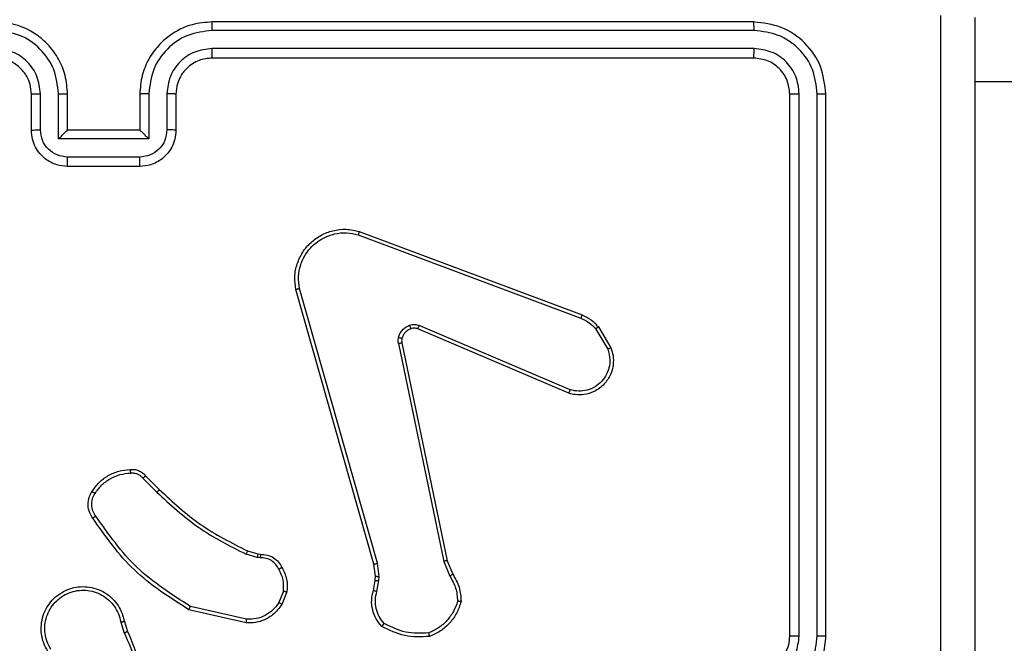
# Model space of a CAD drawing. Units: millimetres. Extents: x -336 to 1280, y 58 to 1155.
# Drawn here: x 678 to 684, y 779 to 782 of the extents above; entities that cross this region are included whole.
import ezdxf

# ---------------------------------------------------------------- set-up
doc = ezdxf.new("R2010")
doc.units = ezdxf.units.MM
doc.header["$PDSIZE"] = -1
doc.layers.add('VP-DIM', color=7, linetype='Continuous')
doc.layers.add('VP-EQ', color=194, linetype='Continuous')
doc.dimstyles.get("Standard").update_dxf_attribs({"dimtxt": 14, "dimasz": 20, "dimexe": 20, "dimexo": 50, "dimgap": 20, "dimtad": 0, "dimdec": 0, "dimzin": 0, "dimdsep": 46, "dimtxsty": 'Standard', "dimcen": -0.09, "dimadec": 0, "dimazin": 0, "dimtfac": 1, "dimtdec": 4, "dimtofl": 0, "dimtmove": 0, "dimatfit": 3, "dimfxl": 70, "dimfxlon": 1, "dimtolj": 1, "dimtzin": 0, "dimarcsym": 0})

# ---------------------------------------------------------------- blocks, each defined once
blk = doc.blocks.new('*D54')
at = {"layer": 'Defpoints', "color": 0}
for p in [(929.817, 1036.5659), (259.6677, 702.7409), (929.817, 630.3909)]:
    blk.add_point(p, dxfattribs=at)
at = {"layer": 'VP-DIM', "color": 0, "lineweight": -2}
for p, q in [((259.6677, 966.5659), (259.6677, 1056.5659)), ((929.817, 966.5659), (929.817, 1056.5659)), ((279.6677, 1036.5659), (562.0983, 1036.5659)), ((909.817, 1036.5659), (639.4317, 1036.5659))]:
    blk.add_line(p, q, dxfattribs=at)
at = {"layer": 'VP-DIM', "color": 0}
for points in [[(279.6677, 1039.8992), (279.6677, 1033.2326), (259.6677, 1036.5659)], [(909.817, 1033.2326), (909.817, 1039.8992), (929.817, 1036.5659)]]:
    blk.add_solid(points, dxfattribs=at)
at = {"layer": 'VP-DIM', "color": 0, "insert": (600.765, 1036.5659), "char_height": 14, "attachment_point": 5}
blk.add_mtext('\\A1;675', dxfattribs=at)
blk = doc.blocks.new('*D55')
at = {"layer": 'Defpoints', "color": 0}
for p in [(564.6265, 785.8779), (531.967, 210.9416), (1156.9915, 210.9416)]:
    blk.add_point(p, dxfattribs=at)
at = {"layer": 'VP-DIM', "color": 0, "lineweight": -2}
for p, q in [((1086.9915, 785.8779), (1176.9915, 785.8779)), ((1156.9915, 765.8779), (1156.9915, 535.9097)), ((1156.9915, 230.9416), (1156.9915, 460.9097)), ((1086.9915, 210.9416), (1176.9915, 210.9416))]:
    blk.add_line(p, q, dxfattribs=at)
at = {"layer": 'VP-DIM', "color": 0}
for points in [[(1160.3248, 765.8779), (1153.6581, 765.8779), (1156.9915, 785.8779)], [(1153.6581, 230.9416), (1160.3248, 230.9416), (1156.9915, 210.9416)]]:
    blk.add_solid(points, dxfattribs=at)
at = {"layer": 'VP-DIM', "color": 0, "insert": (1156.9915, 498.4097), "char_height": 14, "attachment_point": 5, "rotation": 90}
blk.add_mtext('\\A1;580', dxfattribs=at)
blk = doc.blocks.new('*D56')
at = {"layer": 'Defpoints', "color": 0}
for p in [(863.717, 953.7737), (604.5544, 58.4439), (1260.1357, 58.4439)]:
    blk.add_point(p, dxfattribs=at)
at = {"layer": 'VP-DIM', "color": 0, "lineweight": -2}
for p, q in [((1190.1357, 953.7737), (1280.1357, 953.7737)), ((1260.1357, 933.7737), (1260.1357, 540.7604)), ((1260.1357, 78.4439), (1260.1357, 463.427)), ((1190.1357, 58.4439), (1280.1357, 58.4439))]:
    blk.add_line(p, q, dxfattribs=at)
at = {"layer": 'VP-DIM', "color": 0}
for points in [[(1263.469, 933.7737), (1256.8024, 933.7737), (1260.1357, 953.7737)], [(1256.8024, 78.4439), (1263.469, 78.4439), (1260.1357, 58.4439)]]:
    blk.add_solid(points, dxfattribs=at)
at = {"layer": 'VP-DIM', "color": 0, "insert": (1260.1357, 502.0937), "char_height": 14, "attachment_point": 5, "rotation": 90}
blk.add_mtext('\\A1;895', dxfattribs=at)
blk = doc.blocks.new('*D57')
at = {"layer": 'Defpoints', "color": 0}
for p in [(1082.3163, 1135.0439), (107.1704, 630.0982), (1082.3163, 587.9895)]:
    blk.add_point(p, dxfattribs=at)
at = {"layer": 'VP-DIM', "color": 0, "lineweight": -2}
for p, q in [((107.1704, 1065.0439), (107.1704, 1155.0439)), ((1082.3163, 1065.0439), (1082.3163, 1155.0439)), ((127.1704, 1135.0439), (566.1145, 1135.0439)), ((1062.3163, 1135.0439), (643.4478, 1135.0439))]:
    blk.add_line(p, q, dxfattribs=at)
at = {"layer": 'VP-DIM', "color": 0}
for points in [[(127.1704, 1138.3772), (127.1704, 1131.7105), (107.1704, 1135.0439)], [(1062.3163, 1131.7105), (1062.3163, 1138.3772), (1082.3163, 1135.0439)]]:
    blk.add_solid(points, dxfattribs=at)
at = {"layer": 'VP-DIM', "color": 0, "insert": (604.7812, 1135.0439), "char_height": 14, "attachment_point": 5}
blk.add_mtext('\\A1;975', dxfattribs=at)
blk = doc.blocks.new('RC1505_')
at = {"layer": 'VP-EQ', "color": 0, "linetype": 'Continuous', "lineweight": 25}
for p, q in [((682.317, 781.9909), (679.317, 781.9909)), ((682.3194, 781.9435), (679.3174, 781.9434)), ((682.3194, 781.8434), (679.3174, 781.8434)), ((682.317, 781.7909), (679.317, 781.7909)), ((683.542, 781.6609), (684.417, 781.6609)), ((678.317, 781.3909), (678.317, 781.5909)), ((678.3668, 781.3931), (678.3668, 781.5932)), ((678.4668, 781.343), (678.4668, 781.5932)), ((678.517, 781.3909), (678.517, 781.5909)), ((678.917, 781.5909), (678.917, 781.3909)), ((678.9671, 781.5932), (678.9671, 781.343)), ((679.0672, 781.5932), (679.0672, 781.3931)), ((679.117, 781.5909), (679.117, 781.3909)), ((682.517, 778.5909), (682.517, 781.5909)), ((682.5695, 778.5913), (682.5695, 781.5932)), ((682.6695, 778.5913), (682.6696, 781.5932)), ((682.717, 778.5909), (682.717, 781.5909)), ((678.517, 781.3909), (678.5169, 781.3909)), ((678.917, 781.3909), (678.517, 781.3909)), ((678.917, 781.3909), (678.917, 781.3909)), ((678.9671, 781.343), (678.4668, 781.343)), ((678.9171, 781.243), (678.5169, 781.243)), ((678.917, 781.1909), (678.517, 781.1909)), ((680.1329, 780.8309), (681.3663, 780.3681)), ((680.1268, 780.8127), (681.3599, 780.35)), ((680.214, 778.988), (679.7811, 780.5093)), ((680.2336, 778.9937), (679.8008, 780.5147)), ((681.2934, 779.9344), (680.4566, 780.291)), ((681.301, 779.9537), (680.4649, 780.31)), ((681.442, 780.2903), (681.5088, 780.1789)), ((681.457, 780.3022), (681.5265, 780.1859)), ((680.3492, 780.2106), (680.6001, 779.0037)), ((680.3683, 780.2141), (680.6193, 779.0075)), ((678.9348, 779.4636), (679.0115, 779.3869)), ((678.9498, 779.4764), (679.0256, 779.4007)), ((679.568, 779.0256), (679.5057, 779.0435)), ((679.5137, 779.0615), (679.5706, 779.0452)), ((679.5843, 779.0233), (679.568, 779.0256)), ((679.5706, 779.0452), (679.585, 779.0431)), ((680.2218, 778.9211), (680.214, 778.988)), ((680.2422, 778.9205), (680.2336, 778.9937)), ((680.6001, 779.0037), (680.6346, 778.9218)), ((680.6193, 779.0075), (680.6508, 778.9327)), ((680.2208, 778.8986), (680.2218, 778.9211)), ((680.2412, 778.898), (680.2422, 778.9205)), ((680.2109, 778.8433), (680.2208, 778.8986)), ((680.2303, 778.8373), (680.2412, 778.898)), ((679.7125, 778.8392), (679.6873, 778.7761)), ((679.7319, 778.8353), (679.7043, 778.7656)), ((679.5084, 778.6838), (679.1978, 778.7544)), ((679.5066, 778.6637), (679.1893, 778.7361)), ((678.8119, 778.6679), (678.8314, 778.6069)), ((678.8316, 778.6712), (678.8494, 778.6155))]:
    blk.add_line(p, q, dxfattribs=at)
blk.add_arc((682.317, 778.5909), 0.2, 270.0023, 359.9977, dxfattribs=at)
for points, knots in [([(683.3542, 777.9909), (683.3542, 778.6639), (683.3542, 780.0098), (683.3543, 781.3544), (683.3543, 782.0266)], [0, 0, 0, 0, 0.499994, 1, 1, 1, 1]), ([(678.517, 781.5909), (678.5143, 781.6259), (678.5092, 781.6934), (678.471, 781.7844), (678.4188, 781.8582), (678.341, 781.9284), (678.2386, 781.9809), (678.1542, 781.9878), (678.117, 781.9909)], [0, 0, 0, 0, 0.1672644, 0.3225542, 0.465788, 0.5970025, 0.822401, 1, 1, 1, 1]), ([(679.317, 781.9909), (679.28, 781.9879), (679.1959, 781.981), (679.0937, 781.9289), (679.0157, 781.8589), (678.9633, 781.785), (678.9248, 781.6938), (678.9197, 781.626), (678.917, 781.5909)], [0, 0, 0, 0, 0.17648, 0.401506, 0.5328, 0.676326, 0.832074, 1, 1, 1, 1]), ([(679.3174, 781.9434), (679.3174, 781.9497), (679.3173, 781.9623), (679.3173, 781.9779), (679.3171, 781.9887), (679.317, 781.9902), (679.317, 781.9909)], [0, 0, 0, 0, 0.2502564, 0.5000309, 0.7499973, 1, 1, 1, 1]), ([(682.3194, 781.9435), (682.3193, 781.9505), (682.3192, 781.9646), (682.3185, 781.9801), (682.3178, 781.9892), (682.3172, 781.9903), (682.317, 781.9909)], [0, 0, 0, 0, 0.279838, 0.559112, 0.779413, 1, 1, 1, 1]), ([(682.717, 781.5909), (682.711, 781.6433), (682.699, 781.748), (682.6065, 781.8803), (682.4742, 781.9728), (682.3694, 781.9849), (682.317, 781.9909)], [0, 0, 0, 0, 0.249955, 0.499872, 0.749842, 1, 1, 1, 1]), ([(683.542, 782.0159), (683.542, 781.1219), (683.542, 779.3337), (683.542, 776.6481), (683.542, 774.8599), (683.542, 773.9659)], [0, 0, 0, 0, 0.333297, 0.6667, 1, 1, 1, 1]), ([(678.4668, 781.5932), (678.4615, 781.6391), (678.4509, 781.7308), (678.3701, 781.8466), (678.254, 781.9267), (678.1624, 781.9379), (678.1166, 781.9434)], [0, 0, 0, 0, 0.250446, 0.500128, 0.750092, 1, 1, 1, 1]), ([(679.3174, 781.9434), (679.2716, 781.9379), (679.18, 781.9267), (679.0639, 781.8466), (678.9831, 781.7308), (678.9725, 781.6391), (678.9671, 781.5932)], [0, 0, 0, 0, 0.249891, 0.499859, 0.749546, 1, 1, 1, 1]), ([(682.6696, 781.5932), (682.664, 781.6389), (682.653, 781.7303), (682.5858, 781.8279), (682.5154, 781.8861), (682.4342, 781.9305), (682.3652, 781.9383), (682.3194, 781.9435)], [0, 0, 0, 0, 0.24962, 0.499238, 0.623833, 0.749848, 1, 1, 1, 1]), ([(678.3668, 781.5932), (678.3628, 781.6259), (678.3548, 781.6912), (678.2977, 781.7741), (678.215, 781.8319), (678.1494, 781.8395), (678.1166, 781.8434)], [0, 0, 0, 0, 0.249941, 0.499876, 0.749558, 1, 1, 1, 1]), ([(679.3174, 781.8434), (679.2847, 781.8394), (679.2193, 781.8314), (679.1363, 781.7742), (679.0786, 781.6915), (679.071, 781.626), (679.0672, 781.5932)], [0, 0, 0, 0, 0.249898, 0.499841, 0.749553, 1, 1, 1, 1]), ([(679.317, 781.7909), (679.317, 781.7911), (679.3171, 781.7915), (679.3171, 781.7947), (679.3172, 781.7996), (679.3173, 781.8062), (679.3173, 781.8142), (679.3173, 781.8234), (679.3174, 781.8332), (679.3174, 781.84), (679.3174, 781.8434)], [0, 0, 0, 0, 0.124998, 0.250135, 0.375284, 0.499988, 0.624935, 0.749719, 0.875055, 1, 1, 1, 1]), ([(682.317, 781.7909), (682.3173, 781.7919), (682.3181, 781.794), (682.3189, 781.8081), (682.3193, 781.8255), (682.3193, 781.8374), (682.3194, 781.8434)], [0, 0, 0, 0, 0.279786, 0.558856, 0.779332, 1, 1, 1, 1]), ([(682.5695, 781.5932), (682.5658, 781.626), (682.5602, 781.6753), (682.5285, 781.7333), (682.487, 781.7836), (682.4172, 781.8316), (682.352, 781.8395), (682.3194, 781.8434)], [0, 0, 0, 0, 0.250162, 0.376179, 0.5008, 0.750405, 1, 1, 1, 1]), ([(678.317, 781.5909), (678.3155, 781.6093), (678.3128, 781.6431), (678.2907, 781.6949), (678.2526, 781.7429), (678.1915, 781.7826), (678.1425, 781.788), (678.117, 781.7909)], [0, 0, 0, 0, 0.176046, 0.323752, 0.53303, 0.756671, 1, 1, 1, 1]), ([(679.317, 781.7909), (679.2924, 781.7883), (679.2545, 781.7844), (679.2084, 781.7603), (679.1788, 781.737), (679.1568, 781.7119), (679.1387, 781.6837), (679.1214, 781.6442), (679.1186, 781.6104), (679.117, 781.5909)], [0, 0, 0, 0, 0.233521, 0.359945, 0.4924381, 0.5921338, 0.6777408, 0.8137167, 1, 1, 1, 1]), ([(682.517, 781.5909), (682.514, 781.6171), (682.508, 781.6694), (682.4617, 781.7356), (682.3956, 781.7819), (682.3432, 781.7879), (682.317, 781.7909)], [0, 0, 0, 0, 0.250001, 0.499891, 0.749794, 1, 1, 1, 1]), ([(678.317, 781.5909), (678.3178, 781.5912), (678.3193, 781.5918), (678.3307, 781.5926), (678.3472, 781.5931), (678.3602, 781.5932), (678.3668, 781.5932)], [0, 0, 0, 0, 0.250245, 0.500001, 0.749936, 1, 1, 1, 1]), ([(678.4668, 781.5932), (678.4734, 781.5932), (678.4865, 781.5931), (678.5031, 781.5926), (678.5146, 781.5918), (678.5162, 781.5912), (678.517, 781.5909)], [0, 0, 0, 0, 0.250121, 0.500004, 0.749782, 1, 1, 1, 1]), ([(678.9671, 781.5932), (678.9606, 781.5932), (678.9475, 781.5931), (678.9308, 781.5926), (678.9193, 781.5918), (678.9178, 781.5912), (678.917, 781.5909)], [0, 0, 0, 0, 0.2500896, 0.5000677, 0.7498138, 1, 1, 1, 1]), ([(679.117, 781.5909), (679.1162, 781.5912), (679.1147, 781.5918), (679.1033, 781.5925), (679.0868, 781.5931), (679.0737, 781.5932), (679.0672, 781.5932)], [0, 0, 0, 0, 0.250128, 0.500032, 0.749753, 1, 1, 1, 1]), ([(682.517, 781.5909), (682.518, 781.5912), (682.5201, 781.592), (682.5342, 781.5927), (682.5516, 781.5932), (682.5635, 781.5932), (682.5695, 781.5932)], [0, 0, 0, 0, 0.2798752, 0.5589723, 0.7795437, 1, 1, 1, 1]), ([(682.6696, 781.5932), (682.6766, 781.5932), (682.6907, 781.5931), (682.7062, 781.5925), (682.7153, 781.5917), (682.7164, 781.5912), (682.717, 781.5909)], [0, 0, 0, 0, 0.279903, 0.559091, 0.77955, 1, 1, 1, 1]), ([(678.317, 781.3909), (678.3179, 781.3912), (678.3199, 781.3918), (678.3331, 781.3926), (678.3495, 781.393), (678.361, 781.393), (678.3668, 781.3931)], [0, 0, 0, 0, 0.279888, 0.559156, 0.779496, 1, 1, 1, 1]), ([(678.517, 781.1909), (678.4967, 781.1927), (678.4524, 781.1966), (678.4, 781.2254), (678.3623, 781.2617), (678.3379, 781.2983), (678.3205, 781.3422), (678.3182, 781.3743), (678.317, 781.3909)], [0, 0, 0, 0, 0.193147, 0.423711, 0.55365, 0.693023, 0.841811, 1, 1, 1, 1]), ([(678.5169, 781.243), (678.4972, 781.2454), (678.458, 781.2501), (678.4083, 781.2845), (678.3736, 781.3341), (678.369, 781.3734), (678.3668, 781.3931)], [0, 0, 0, 0, 0.249883, 0.499802, 0.749472, 1, 1, 1, 1]), ([(678.4668, 781.343), (678.4723, 781.3485), (678.4834, 781.3595), (678.4968, 781.3726), (678.5063, 781.3816), (678.512, 781.3869), (678.5158, 781.3902), (678.5166, 781.3907), (678.5169, 781.3909)], [0, 0, 0, 0, 0.2515279, 0.5025034, 0.6465895, 0.7757142, 0.8924399, 1, 1, 1, 1]), ([(679.117, 781.3909), (679.1158, 781.3743), (679.1135, 781.3421), (679.0959, 781.2981), (679.0715, 781.2615), (679.0337, 781.2252), (678.9814, 781.1966), (678.9371, 781.1927), (678.917, 781.1909)], [0, 0, 0, 0, 0.158728, 0.307907, 0.447468, 0.577488, 0.807768, 1, 1, 1, 1]), ([(678.9671, 781.343), (678.9616, 781.3485), (678.9506, 781.3595), (678.9371, 781.3726), (678.9277, 781.3817), (678.922, 781.3869), (678.9182, 781.3902), (678.9174, 781.3907), (678.917, 781.3909)], [0, 0, 0, 0, 0.251433, 0.502586, 0.646599, 0.77573, 0.892586, 1, 1, 1, 1]), ([(679.0672, 781.3931), (679.0649, 781.3734), (679.0604, 781.3341), (679.0257, 781.2845), (678.976, 781.2501), (678.9367, 781.2454), (678.9171, 781.243)], [0, 0, 0, 0, 0.250523, 0.500159, 0.750073, 1, 1, 1, 1]), ([(679.117, 781.3909), (679.116, 781.3912), (679.1141, 781.3918), (679.1009, 781.3926), (679.0844, 781.393), (679.0729, 781.393), (679.0672, 781.3931)], [0, 0, 0, 0, 0.279785, 0.559006, 0.779459, 1, 1, 1, 1]), ([(678.517, 781.1909), (678.517, 781.1911), (678.517, 781.1915), (678.5169, 781.1947), (678.5169, 781.1995), (678.5169, 781.206), (678.5169, 781.214), (678.5169, 781.2231), (678.5169, 781.2329), (678.5169, 781.2396), (678.5169, 781.243)], [0, 0, 0, 0, 0.125042, 0.250162, 0.375129, 0.499858, 0.624594, 0.749679, 0.874949, 1, 1, 1, 1]), ([(678.917, 781.1909), (678.917, 781.1911), (678.917, 781.1915), (678.917, 781.1947), (678.9171, 781.1995), (678.9171, 781.206), (678.9171, 781.214), (678.9171, 781.2231), (678.9171, 781.2329), (678.9171, 781.2396), (678.9171, 781.243)], [0, 0, 0, 0, 0.125039, 0.250156, 0.375121, 0.49996, 0.624602, 0.749685, 0.874951, 1, 1, 1, 1]), ([(679.7811, 780.5093), (679.7781, 780.5331), (679.772, 780.5806), (679.7863, 780.6518), (679.817, 780.7169), (679.863, 780.7713), (679.9206, 780.8123), (679.987, 780.8376), (680.0602, 780.8467), (680.1084, 780.8362), (680.1329, 780.8309)], [0, 0, 0, 0, 0.124993, 0.249962, 0.374936, 0.499926, 0.619432, 0.742598, 0.869468, 1, 1, 1, 1]), ([(679.8008, 780.5147), (679.7981, 780.5367), (679.7927, 780.5807), (679.8063, 780.6487), (679.8357, 780.7087), (679.8794, 780.7592), (679.9324, 780.7964), (679.995, 780.8194), (680.0618, 780.8268), (680.1052, 780.8174), (680.1268, 780.8127)], [0, 0, 0, 0, 0.125054, 0.249994, 0.386913, 0.499993, 0.624986, 0.749997, 0.874994, 1, 1, 1, 1]), ([(680.1329, 780.8309), (680.1328, 780.8308), (680.1327, 780.8303), (680.1318, 780.8276), (680.1307, 780.8243), (680.1296, 780.821), (680.1283, 780.817), (680.1273, 780.8142), (680.1268, 780.8127)], [0, 0, 0, 0, 0.202699, 0.43616, 0.56538, 0.702182, 0.847186, 1, 1, 1, 1]), ([(679.7811, 780.5093), (679.7813, 780.5094), (679.7818, 780.5097), (679.7849, 780.5106), (679.7886, 780.5116), (679.7922, 780.5126), (679.7964, 780.5136), (679.7993, 780.5143), (679.8008, 780.5147)], [0, 0, 0, 0, 0.211822, 0.448601, 0.57677, 0.711492, 0.852493, 1, 1, 1, 1]), ([(681.3663, 780.3681), (681.3662, 780.3677), (681.366, 780.367), (681.3644, 780.3622), (681.3623, 780.3563), (681.3607, 780.3521), (681.3599, 780.35)], [0, 0, 0, 0, 0.279687, 0.559088, 0.779392, 1, 1, 1, 1]), ([(681.3599, 780.35), (681.3756, 780.3428), (681.407, 780.3285), (681.4304, 780.303), (681.442, 780.2903)], [0, 0, 0, 0, 0.499889, 1, 1, 1, 1]), ([(681.3663, 780.3681), (681.3838, 780.3601), (681.4185, 780.3442), (681.4442, 780.3161), (681.457, 780.3022)], [0, 0, 0, 0, 0.505552, 1, 1, 1, 1]), ([(680.3497, 780.2425), (680.3521, 780.2502), (680.3571, 780.2657), (680.3718, 780.2855), (680.39, 780.3021), (680.405, 780.3086), (680.4124, 780.3118)], [0, 0, 0, 0, 0.246254, 0.499997, 0.751757, 1, 1, 1, 1]), ([(680.4186, 780.2923), (680.4126, 780.2897), (680.4008, 780.2846), (680.3861, 780.2716), (680.3746, 780.2558), (680.3707, 780.2434), (680.3687, 780.2373)], [0, 0, 0, 0, 0.2500133, 0.500111, 0.750088, 1, 1, 1, 1]), ([(680.4124, 780.3118), (680.4212, 780.3139), (680.4389, 780.3182), (680.4562, 780.3127), (680.4649, 780.31)], [0, 0, 0, 0, 0.499947, 1, 1, 1, 1]), ([(680.4186, 780.2923), (680.4185, 780.2927), (680.4184, 780.2935), (680.4168, 780.2987), (680.4147, 780.3051), (680.4132, 780.3096), (680.4124, 780.3118)], [0, 0, 0, 0, 0.279989, 0.55909, 0.779408, 1, 1, 1, 1]), ([(680.4566, 780.291), (680.4506, 780.293), (680.4381, 780.297), (680.4253, 780.2939), (680.4186, 780.2923)], [0, 0, 0, 0, 0.47794, 1, 1, 1, 1]), ([(680.4566, 780.291), (680.4568, 780.2914), (680.4572, 780.2921), (680.4594, 780.2972), (680.4621, 780.3035), (680.464, 780.3078), (680.4649, 780.31)], [0, 0, 0, 0, 0.279545, 0.558838, 0.779061, 1, 1, 1, 1]), ([(681.457, 780.3022), (681.4567, 780.302), (681.4561, 780.3015), (681.4522, 780.2984), (681.4473, 780.2945), (681.4438, 780.2917), (681.442, 780.2903)], [0, 0, 0, 0, 0.279556, 0.558939, 0.779124, 1, 1, 1, 1]), ([(680.3492, 780.2106), (680.3484, 780.2159), (680.3467, 780.2266), (680.3487, 780.2372), (680.3497, 780.2425)], [0, 0, 0, 0, 0.4994468, 1, 1, 1, 1]), ([(680.3687, 780.2373), (680.3684, 780.2374), (680.3679, 780.2377), (680.3635, 780.239), (680.3572, 780.2407), (680.3522, 780.2419), (680.3497, 780.2425)], [0, 0, 0, 0, 0.249785, 0.499547, 0.749471, 1, 1, 1, 1]), ([(680.3687, 780.2373), (680.368, 780.2334), (680.3666, 780.2257), (680.3678, 780.218), (680.3683, 780.2141)], [0, 0, 0, 0, 0.500423, 1, 1, 1, 1]), ([(680.3492, 780.2106), (680.352, 780.2112), (680.3576, 780.2123), (680.3639, 780.2135), (680.3676, 780.2141), (680.3681, 780.2141), (680.3683, 780.2141)], [0, 0, 0, 0, 0.280046, 0.559078, 0.779428, 1, 1, 1, 1]), ([(681.5265, 780.1859), (681.5311, 780.1718), (681.5407, 780.1417), (681.5407, 780.0905), (681.5257, 780.0355), (681.4904, 779.982), (681.4378, 779.9431), (681.3806, 779.9259), (681.3323, 779.9246), (681.3051, 779.9315), (681.2934, 779.9344)], [0, 0, 0, 0, 0.103804, 0.22173, 0.353895, 0.500157, 0.664931, 0.803237, 0.914951, 1, 1, 1, 1]), ([(681.5088, 780.1789), (681.5142, 780.1593), (681.5238, 780.1251), (681.5177, 780.077), (681.5026, 780.0363), (681.4772, 779.9995), (681.4399, 779.9689), (681.3957, 779.9503), (681.3477, 779.9436), (681.3165, 779.9504), (681.301, 779.9537)], [0, 0, 0, 0, 0.158654, 0.276891, 0.374867, 0.499993, 0.62498, 0.750047, 0.874988, 1, 1, 1, 1]), ([(681.5265, 780.1859), (681.5263, 780.1858), (681.5257, 780.1856), (681.5217, 780.184), (681.5158, 780.1817), (681.5111, 780.1798), (681.5088, 780.1789)], [0, 0, 0, 0, 0.249931, 0.499654, 0.749679, 1, 1, 1, 1]), ([(681.2934, 779.9344), (681.2935, 779.9346), (681.2938, 779.935), (681.295, 779.938), (681.2964, 779.9416), (681.2977, 779.9452), (681.2993, 779.9493), (681.3004, 779.9522), (681.301, 779.9537)], [0, 0, 0, 0, 0.205494, 0.44049, 0.569066, 0.705312, 0.849107, 1, 1, 1, 1]), ([(678.6525, 779.3903), (678.6647, 779.4077), (678.6893, 779.4425), (678.7411, 779.4806), (678.8, 779.5066), (678.8424, 779.5106), (678.8636, 779.5126)], [0, 0, 0, 0, 0.250014, 0.499994, 0.750011, 1, 1, 1, 1]), ([(678.6693, 779.3797), (678.6807, 779.3958), (678.7035, 779.428), (678.7518, 779.463), (678.8062, 779.4873), (678.8454, 779.4911), (678.8651, 779.4929)], [0, 0, 0, 0, 0.249839, 0.500015, 0.750154, 1, 1, 1, 1]), ([(678.8636, 779.5126), (678.8714, 779.513), (678.8873, 779.5138), (678.9108, 779.5072), (678.9329, 779.4952), (678.9442, 779.4828), (678.9498, 779.4764)], [0, 0, 0, 0, 0.2400765, 0.4867989, 0.740083, 1, 1, 1, 1]), ([(678.8636, 779.5126), (678.8636, 779.5123), (678.8636, 779.5117), (678.864, 779.5073), (678.8644, 779.5009), (678.8648, 779.4956), (678.8651, 779.4929)], [0, 0, 0, 0, 0.242173, 0.489738, 0.741568, 1, 1, 1, 1]), ([(678.8651, 779.4929), (678.8717, 779.4933), (678.8849, 779.4941), (678.9042, 779.4885), (678.9217, 779.4786), (678.9304, 779.4686), (678.9348, 779.4636)], [0, 0, 0, 0, 0.250124, 0.499986, 0.749906, 1, 1, 1, 1]), ([(678.9498, 779.4764), (678.9497, 779.4763), (678.9493, 779.476), (678.9468, 779.474), (678.944, 779.4716), (678.9413, 779.4692), (678.9382, 779.4665), (678.9359, 779.4646), (678.9348, 779.4636)], [0, 0, 0, 0, 0.212745, 0.449573, 0.577875, 0.712155, 0.853212, 1, 1, 1, 1]), ([(678.657, 779.2427), (678.6507, 779.2523), (678.6361, 779.2743), (678.6279, 779.3168), (678.6339, 779.3586), (678.6473, 779.3813), (678.6525, 779.3903)], [0, 0, 0, 0, 0.2185828, 0.500074, 0.8039517, 1, 1, 1, 1]), ([(678.6735, 779.2544), (678.6673, 779.2638), (678.655, 779.2826), (678.6489, 779.3163), (678.6527, 779.3503), (678.6638, 779.3699), (678.6693, 779.3797)], [0, 0, 0, 0, 0.250037, 0.5000322, 0.7498332, 1, 1, 1, 1]), ([(678.6525, 779.3903), (678.6527, 779.3901), (678.6532, 779.3899), (678.656, 779.3882), (678.6592, 779.3862), (678.6622, 779.3843), (678.6656, 779.3821), (678.6681, 779.3805), (678.6693, 779.3797)], [0, 0, 0, 0, 0.222782, 0.462963, 0.590073, 0.722386, 0.859368, 1, 1, 1, 1]), ([(679.0256, 779.4007), (679.0253, 779.4005), (679.0249, 779.4001), (679.0216, 779.397), (679.017, 779.3924), (679.0133, 779.3887), (679.0115, 779.3869)], [0, 0, 0, 0, 0.24973, 0.499786, 0.749514, 1, 1, 1, 1]), ([(679.0115, 779.3869), (679.0859, 779.3182), (679.2346, 779.1808), (679.4153, 779.0893), (679.5057, 779.0435)], [0, 0, 0, 0, 0.500006, 1, 1, 1, 1]), ([(679.0256, 779.4007), (679.099, 779.3328), (679.2459, 779.197), (679.4244, 779.1067), (679.5137, 779.0615)], [0, 0, 0, 0, 0.500005, 1, 1, 1, 1]), ([(678.657, 779.2427), (678.6572, 779.2428), (678.6577, 779.2432), (678.6605, 779.2452), (678.6637, 779.2475), (678.6667, 779.2496), (678.67, 779.2519), (678.6723, 779.2535), (678.6735, 779.2544)], [0, 0, 0, 0, 0.228584, 0.470904, 0.597599, 0.727974, 0.862149, 1, 1, 1, 1]), ([(679.1893, 778.7361), (679.0828, 778.8035), (678.8717, 778.9371), (678.7281, 779.1414), (678.657, 779.2427)], [0, 0, 0, 0, 0.504657, 1, 1, 1, 1]), ([(679.1978, 778.7544), (679.0939, 778.8204), (678.886, 778.9524), (678.7443, 779.1537), (678.6735, 779.2544)], [0, 0, 0, 0, 0.500002, 1, 1, 1, 1]), ([(679.5137, 779.0615), (679.5135, 779.0612), (679.5132, 779.0605), (679.5111, 779.0557), (679.5085, 779.0498), (679.5066, 779.0456), (679.5057, 779.0435)], [0, 0, 0, 0, 0.279611, 0.559084, 0.779753, 1, 1, 1, 1]), ([(679.5706, 779.0452), (679.5706, 779.0448), (679.5705, 779.044), (679.5698, 779.0388), (679.5689, 779.0324), (679.5683, 779.0279), (679.568, 779.0256)], [0, 0, 0, 0, 0.279766, 0.558844, 0.779135, 1, 1, 1, 1]), ([(679.585, 779.0431), (679.585, 779.0429), (679.585, 779.0423), (679.5849, 779.0389), (679.5848, 779.0351), (679.5847, 779.0316), (679.5845, 779.0276), (679.5844, 779.0247), (679.5843, 779.0233)], [0, 0, 0, 0, 0.227792, 0.469614, 0.596109, 0.727129, 0.861651, 1, 1, 1, 1]), ([(679.6869, 778.9598), (679.6818, 778.9693), (679.6716, 778.9882), (679.6465, 779.0091), (679.6166, 779.0223), (679.5951, 779.023), (679.5843, 779.0233)], [0, 0, 0, 0, 0.250067, 0.500039, 0.749923, 1, 1, 1, 1]), ([(679.585, 779.0431), (679.5979, 779.0425), (679.6234, 779.0413), (679.6582, 779.0252), (679.6869, 779.0011), (679.6986, 778.9796), (679.7044, 778.969)], [0, 0, 0, 0, 0.257991, 0.510722, 0.75806, 1, 1, 1, 1]), ([(679.7044, 778.969), (679.7042, 778.9689), (679.7037, 778.9687), (679.7007, 778.9671), (679.6973, 778.9653), (679.6942, 778.9637), (679.6907, 778.9618), (679.6882, 778.9605), (679.6869, 778.9598)], [0, 0, 0, 0, 0.2264559, 0.4679983, 0.5947828, 0.7260357, 0.8611066, 1, 1, 1, 1]), ([(679.7044, 778.969), (679.7151, 778.948), (679.7365, 778.9059), (679.7334, 778.8588), (679.7319, 778.8353)], [0, 0, 0, 0, 0.499954, 1, 1, 1, 1]), ([(680.214, 778.988), (680.2143, 778.9881), (680.2149, 778.9883), (680.2194, 778.9896), (680.2259, 778.9915), (680.231, 778.993), (680.2336, 778.9937)], [0, 0, 0, 0, 0.2502853, 0.5000147, 0.7498, 1, 1, 1, 1]), ([(680.6193, 779.0075), (680.6189, 779.0075), (680.6183, 779.0074), (680.614, 779.0065), (680.6077, 779.0052), (680.6026, 779.0042), (680.6001, 779.0037)], [0, 0, 0, 0, 0.250246, 0.499873, 0.749697, 1, 1, 1, 1]), ([(679.7125, 778.8392), (679.7137, 778.8605), (679.7161, 778.903), (679.6967, 778.9409), (679.6869, 778.9598)], [0, 0, 0, 0, 0.499933, 1, 1, 1, 1]), ([(680.2218, 778.9211), (680.2222, 778.9211), (680.223, 778.9212), (680.2285, 778.921), (680.2352, 778.9208), (680.2398, 778.9206), (680.2422, 778.9205)], [0, 0, 0, 0, 0.280004, 0.559287, 0.779538, 1, 1, 1, 1]), ([(680.6508, 778.9327), (680.6504, 778.9325), (680.6498, 778.9321), (680.6456, 778.9292), (680.6403, 778.9256), (680.6365, 778.923), (680.6346, 778.9218)], [0, 0, 0, 0, 0.2795466, 0.5591108, 0.7795465, 1, 1, 1, 1]), ([(680.6346, 778.9218), (680.6468, 778.9003), (680.6712, 778.8573), (680.6752, 778.8081), (680.6772, 778.7835)], [0, 0, 0, 0, 0.500033, 1, 1, 1, 1]), ([(680.6508, 778.9327), (680.6641, 778.9091), (680.6909, 778.8619), (680.6948, 778.8078), (680.6968, 778.7807)], [0, 0, 0, 0, 0.4999477, 1, 1, 1, 1]), ([(678.4078, 778.5061), (678.3994, 778.5211), (678.3827, 778.551), (678.371, 778.6016), (678.3699, 778.6532), (678.3802, 778.7032), (678.4009, 778.7495), (678.4311, 778.7906), (678.4707, 778.8249), (678.516, 778.8488), (678.5643, 778.8622), (678.6135, 778.8654), (678.6642, 778.8575), (678.7253, 778.8335), (678.7757, 778.7916), (678.8152, 778.7329), (678.8254, 778.6944), (678.8316, 778.6712)], [0, 0, 0, 0, 0.06254, 0.125076, 0.187631, 0.250179, 0.310203, 0.371908, 0.435272, 0.500306, 0.557559, 0.617271, 0.679403, 0.743975, 0.855309, 0.912915, 1, 1, 1, 1]), ([(680.2208, 778.8986), (680.2212, 778.8986), (680.222, 778.8987), (680.2275, 778.8985), (680.2342, 778.8983), (680.2389, 778.8981), (680.2412, 778.898)], [0, 0, 0, 0, 0.2797005, 0.5590365, 0.7795465, 1, 1, 1, 1]), ([(678.4246, 778.5169), (678.417, 778.5306), (678.4017, 778.558), (678.3909, 778.6042), (678.3899, 778.6514), (678.3994, 778.6977), (678.4188, 778.7408), (678.4473, 778.7785), (678.4833, 778.8092), (678.5252, 778.831), (678.5708, 778.8433), (678.6181, 778.8451), (678.6645, 778.8366), (678.708, 778.818), (678.7463, 778.7903), (678.7776, 778.755), (678.8009, 778.7136), (678.8082, 778.6831), (678.8119, 778.6679)], [0, 0, 0, 0, 0.062508, 0.125, 0.187507, 0.250002, 0.312489, 0.375022, 0.4375, 0.500003, 0.562499, 0.624993, 0.687519, 0.749982, 0.812494, 0.874982, 0.937481, 1, 1, 1, 1]), ([(679.7125, 778.8392), (679.7139, 778.839), (679.7167, 778.8384), (679.7207, 778.8377), (679.7242, 778.8369), (679.7279, 778.8362), (679.7312, 778.8355), (679.7316, 778.8354), (679.7319, 778.8353)], [0, 0, 0, 0, 0.141462, 0.278478, 0.410765, 0.537902, 0.778057, 1, 1, 1, 1]), ([(680.2574, 778.644), (680.2462, 778.6574), (680.2236, 778.6845), (680.2048, 778.735), (680.1982, 778.7896), (680.2066, 778.8253), (680.2109, 778.8433)], [0, 0, 0, 0, 0.243031, 0.490736, 0.743064, 1, 1, 1, 1]), ([(680.2109, 778.8433), (680.2113, 778.8432), (680.212, 778.843), (680.2172, 778.8414), (680.2236, 778.8394), (680.2281, 778.838), (680.2303, 778.8373)], [0, 0, 0, 0, 0.279895, 0.559136, 0.779889, 1, 1, 1, 1]), ([(680.2705, 778.6598), (680.2605, 778.6723), (680.2404, 778.6971), (680.2242, 778.7426), (680.2192, 778.7907), (680.2266, 778.8218), (680.2303, 778.8373)], [0, 0, 0, 0, 0.2499875, 0.499986, 0.7499603, 1, 1, 1, 1]), ([(679.1893, 778.7361), (679.1894, 778.7363), (679.1896, 778.7367), (679.1909, 778.7395), (679.1924, 778.7429), (679.194, 778.7462), (679.1958, 778.7501), (679.1971, 778.753), (679.1978, 778.7544)], [0, 0, 0, 0, 0.202327, 0.435742, 0.564684, 0.702048, 0.847021, 1, 1, 1, 1]), ([(679.7043, 778.7656), (679.6884, 778.7446), (679.6594, 778.706), (679.6005, 778.675), (679.5497, 778.6625), (679.5195, 778.6633), (679.5066, 778.6637)], [0, 0, 0, 0, 0.334593, 0.612989, 0.834843, 1, 1, 1, 1]), ([(679.6873, 778.7761), (679.677, 778.7617), (679.6564, 778.7328), (679.612, 778.7024), (679.5616, 778.6839), (679.5261, 778.6838), (679.5084, 778.6838)], [0, 0, 0, 0, 0.250046, 0.499987, 0.749986, 1, 1, 1, 1]), ([(679.7043, 778.7656), (679.7039, 778.7659), (679.7033, 778.7664), (679.6988, 778.7691), (679.6932, 778.7725), (679.6893, 778.7749), (679.6873, 778.7761)], [0, 0, 0, 0, 0.279966, 0.559267, 0.779293, 1, 1, 1, 1]), ([(680.6772, 778.7835), (680.6705, 778.764), (680.6569, 778.7251), (680.6199, 778.6753), (680.5738, 778.6335), (680.5365, 778.6162), (680.5178, 778.6076)], [0, 0, 0, 0, 0.24988, 0.500002, 0.750114, 1, 1, 1, 1]), ([(680.6968, 778.7807), (680.6896, 778.7593), (680.6753, 778.7164), (680.6351, 778.6612), (680.5842, 778.6157), (680.5429, 778.5972), (680.5223, 778.588)], [0, 0, 0, 0, 0.249987, 0.500015, 0.749984, 1, 1, 1, 1]), ([(680.6968, 778.7807), (680.6965, 778.7807), (680.6961, 778.7809), (680.6929, 778.7813), (680.6892, 778.7818), (680.6857, 778.7823), (680.6816, 778.7829), (680.6787, 778.7833), (680.6772, 778.7835)], [0, 0, 0, 0, 0.215095, 0.452903, 0.580439, 0.714358, 0.854424, 1, 1, 1, 1]), ([(678.8119, 778.6679), (678.8145, 778.6683), (678.8196, 778.6692), (678.8261, 778.6703), (678.8306, 778.6711), (678.8313, 778.6711), (678.8316, 778.6712)], [0, 0, 0, 0, 0.250438, 0.500219, 0.749882, 1, 1, 1, 1]), ([(679.5066, 778.6637), (679.5067, 778.664), (679.5068, 778.6646), (679.5072, 778.6692), (679.5078, 778.6759), (679.5082, 778.6811), (679.5084, 778.6838)], [0, 0, 0, 0, 0.250268, 0.500137, 0.749654, 1, 1, 1, 1]), ([(680.2574, 778.644), (680.2576, 778.6442), (680.258, 778.6446), (680.2601, 778.6472), (680.2626, 778.6503), (680.265, 778.6531), (680.2676, 778.6563), (680.2695, 778.6587), (680.2705, 778.6598)], [0, 0, 0, 0, 0.219214, 0.458307, 0.585726, 0.718339, 0.856778, 1, 1, 1, 1]), ([(680.5223, 778.588), (680.4757, 778.5856), (680.3824, 778.5808), (680.2991, 778.623), (680.2574, 778.644)], [0, 0, 0, 0, 0.500007, 1, 1, 1, 1]), ([(680.5178, 778.6076), (680.4743, 778.6057), (680.3874, 778.6018), (680.3095, 778.6405), (680.2705, 778.6598)], [0, 0, 0, 0, 0.5000178, 1, 1, 1, 1]), ([(678.8494, 778.6155), (678.8491, 778.6153), (678.8484, 778.615), (678.8436, 778.6128), (678.8378, 778.61), (678.8337, 778.608), (678.8316, 778.607)], [0, 0, 0, 0, 0.279992, 0.559339, 0.77956, 1, 1, 1, 1]), ([(678.8316, 778.607), (678.8742, 778.508), (678.9594, 778.3101), (678.9936, 778.0973), (679.0106, 777.9909)], [0, 0, 0, 0, 0.499984, 1, 1, 1, 1]), ([(678.8494, 778.6155), (678.9113, 778.4629), (679.0352, 778.1577), (679.0393, 777.8283), (679.0413, 777.6636)], [0, 0, 0, 0, 0.4999993, 1, 1, 1, 1]), ([(680.5223, 778.588), (680.5223, 778.5882), (680.5222, 778.5887), (680.5215, 778.5918), (680.5207, 778.5955), (680.5199, 778.5991), (680.5189, 778.6032), (680.5182, 778.6061), (680.5178, 778.6076)], [0, 0, 0, 0, 0.211443, 0.4479, 0.576378, 0.710939, 0.851932, 1, 1, 1, 1]), ([(682.317, 778.1909), (682.352, 778.1936), (682.4197, 778.1987), (682.5108, 778.237), (682.5846, 778.2893), (682.6547, 778.3672), (682.7071, 778.4695), (682.714, 778.5538), (682.717, 778.5909)], [0, 0, 0, 0, 0.167554, 0.322998, 0.466371, 0.597601, 0.822835, 1, 1, 1, 1]), ([(682.3193, 778.2411), (682.365, 778.2466), (682.4563, 778.2576), (682.5538, 778.3248), (682.6121, 778.395), (682.6565, 778.4762), (682.6643, 778.5453), (682.6695, 778.5913)], [0, 0, 0, 0, 0.249625, 0.499243, 0.623579, 0.749871, 1, 1, 1, 1]), ([(682.3193, 778.3411), (682.3521, 778.3449), (682.4175, 778.3525), (682.5003, 778.4102), (682.5575, 778.4932), (682.5655, 778.5586), (682.5695, 778.5913)], [0, 0, 0, 0, 0.250452, 0.500132, 0.750101, 1, 1, 1, 1]), ([(682.517, 778.5909), (682.5172, 778.5909), (682.5176, 778.591), (682.5208, 778.591), (682.5257, 778.5911), (682.5323, 778.5912), (682.5403, 778.5912), (682.5495, 778.5912), (682.5593, 778.5913), (682.5661, 778.5913), (682.5695, 778.5913)], [0, 0, 0, 0, 0.125008, 0.250202, 0.375234, 0.500045, 0.62477, 0.74983, 0.875036, 1, 1, 1, 1]), ([(682.6695, 778.5913), (682.6758, 778.5913), (682.6884, 778.5913), (682.704, 778.5911), (682.7148, 778.591), (682.7163, 778.5909), (682.717, 778.5909)], [0, 0, 0, 0, 0.250168, 0.499878, 0.749787, 1, 1, 1, 1])]:
    blk.add_open_spline(points, degree=3, knots=knots, dxfattribs=at)
blk = doc.blocks.new('RC1505_2D')
at = {"layer": 'VP-EQ', "color": 0}
blk.add_blockref('RC1505_', (0, 0), dxfattribs=at)

msp = doc.modelspace()

# ---------------------------------------------------------------- block references
at = {"layer": 'VP-EQ', "color": 0}
msp.add_blockref('RC1505_2D', (0, 0), dxfattribs=at)

# ---------------------------------------------------------------- dimensions: what is measured, and where the dimension line sits
at = {"layer": 'VP-DIM', "color": 0}
dim = msp.add_linear_dim(base=(1082.3163, 1135.0439), p1=(107.1704, 630.0982), p2=(1082.3163, 587.9895), dimstyle='Standard', dxfattribs=at)
dim.commit()
dim.dimension.update_dxf_attribs({"geometry": '*D57', "text_midpoint": (604.7812, 1135.0439), "dimtype": 160})
dim = msp.add_linear_dim(base=(929.817, 1036.5659), p1=(259.6677, 702.7409), p2=(929.817, 630.3909), text='675', dimstyle='Standard', dxfattribs=at)
dim.commit()
dim.dimension.update_dxf_attribs({"geometry": '*D54', "text_midpoint": (600.765, 1036.5659), "dimtype": 160})
dim = msp.add_linear_dim(base=(1260.1357, 58.4439), p1=(863.717, 953.7737), p2=(604.5544, 58.4439), angle=90, dimstyle='Standard', dxfattribs=at)
dim.commit()
dim.dimension.update_dxf_attribs({"geometry": '*D56', "text_midpoint": (1260.1357, 502.0937), "dimtype": 160})
dim = msp.add_linear_dim(base=(1156.9915, 210.9416), p1=(564.6265, 785.8779), p2=(531.967, 210.9416), angle=90, text='580', dimstyle='Standard', dxfattribs=at)
dim.commit()
dim.dimension.update_dxf_attribs({"geometry": '*D55', "text_midpoint": (1156.9915, 498.4097)})

doc.saveas('drawing.dxf')
